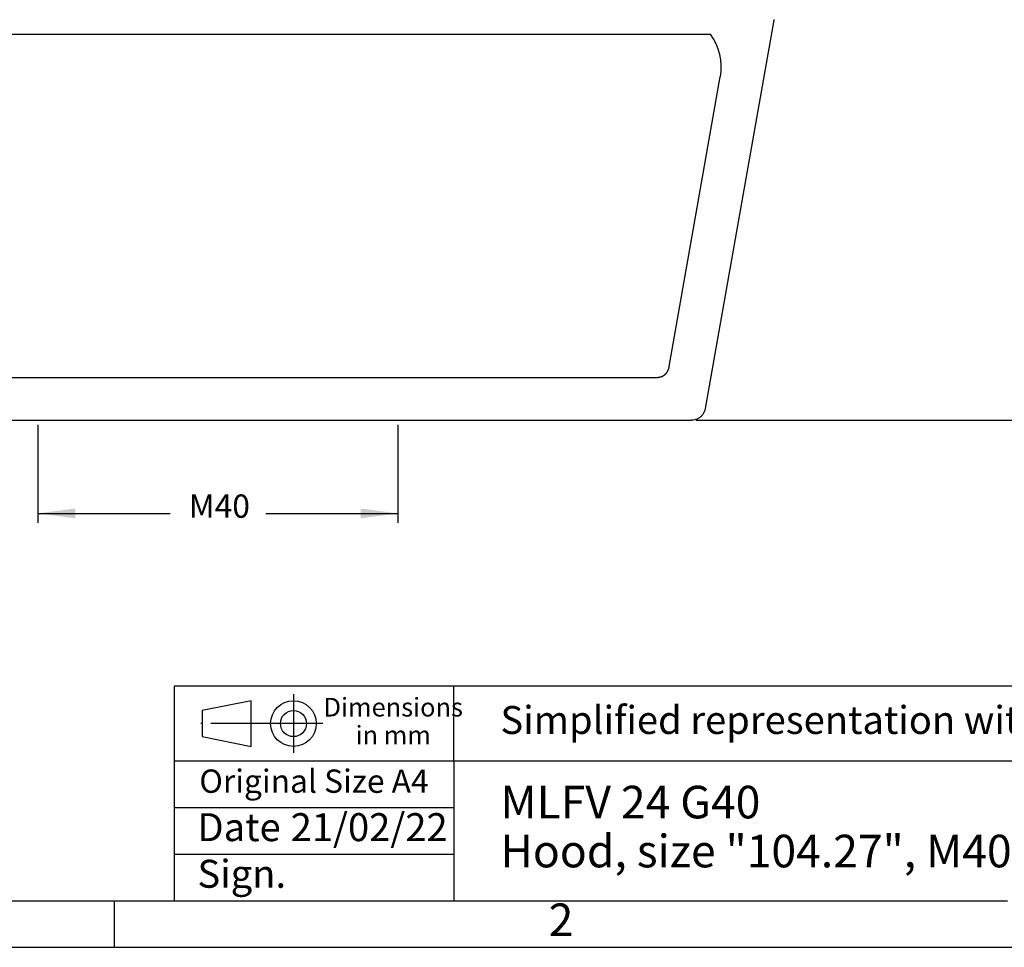
# Model space of a CAD drawing. Units: millimetres. Extents: x 0 to 297, y 0 to 210.
# Drawn here: x 90 to 196, y 0 to 100 of the extents above; entities that cross this region are included whole.
import ezdxf

# ---------------------------------------------------------------- set-up
doc = ezdxf.new("R2010")
doc.units = ezdxf.units.MM
doc.linetypes.add('DOT_CENTER', pattern=[14, 12, -1, 0, -1])
doc.layers.add('1', color=7, linetype='Continuous')
doc.styles.add('CONVERTER_11', font='ARIAL.TTF', dxfattribs={"width": 1.38})
doc.styles.add('CONVERTER_12', font='ARIAL.TTF', dxfattribs={"width": 1.2})
doc.styles.add('CONVERTER_13', font='txt.shx', dxfattribs={"width": 0.9})
doc.dimstyles.new('ME10_DIM_10', dxfattribs={"dimtxt": 2.5, "dimasz": 4, "dimexe": 1, "dimexo": 0.5, "dimgap": 2, "dimtad": 0, "dimtih": 1, "dimtoh": 1, "dimdsep": 46, "dimtxsty": 'CONVERTER_13', "dimsah": 1, "dimcen": 0.09, "dimclrd": 2, "dimclre": 2, "dimclrt": 4, "dimadec": 0, "dimazin": 0, "dimtfac": 1, "dimtdec": 4, "dimtix": 1, "dimtmove": 0, "dimatfit": 3, "dimfxl": 1, "dimtolj": 1, "dimtzin": 0, "dimarcsym": 0})
doc.dimstyles.new('ME10_DIM_15', dxfattribs={"dimtxt": 2.5, "dimasz": 4, "dimexe": 1, "dimexo": 0.5, "dimgap": 2, "dimtad": 0, "dimdsep": 46, "dimtxsty": 'CONVERTER_13', "dimsah": 1, "dimcen": 0.09, "dimclrd": 2, "dimclre": 2, "dimclrt": 4, "dimadec": 0, "dimazin": 0, "dimtfac": 1, "dimtdec": 4, "dimtix": 1, "dimtmove": 0, "dimatfit": 3, "dimfxl": 1, "dimtolj": 1, "dimtzin": 0, "dimarcsym": 0})

# ---------------------------------------------------------------- blocks, each defined once
blk = doc.blocks.new('_formato_A4', base_point=(306.93, 0))
at = {"layer": '1', "color": 7, "linetype": 'Continuous'}
for p, q in [((292, 28), (107, 28)), ((107, 28), (107, 5)), ((137, 20), (137, 28)), ((115.25, 26.45), (110, 25.4)), ((115.25, 21.55), (115.25, 26.45)), ((110, 25.4), (110, 22.6)), ((110, 22.6), (115.25, 21.55)), ((107, 20), (292, 20)), ((137, 20), (137, 5)), ((107, 15), (137, 15)), ((107, 10), (137, 10)), ((5, 5), (100.6, 5)), ((100.6, 5), (196.4, 5)), ((100.6, 0), (100.6, 5)), ((0, 0), (297, 0))]:
    blk.add_line(p, q, dxfattribs=at)
at = {"layer": '1', "color": 7, "linetype": 'DOT_CENTER'}
for p, q in [((119.8, 27.15), (119.8, 20.85)), ((122.95, 24), (109.3, 24))]:
    blk.add_line(p, q, dxfattribs=at)
at = {"layer": '1', "color": 7, "linetype": 'Continuous'}
for radius in [2.45, 1.4]:
    blk.add_circle((119.8, 24), radius, dxfattribs=at)
at = {"layer": '1', "color": 7}
for s, insert, char_height, attachment_point, line_spacing_factor, style in [('Dimensions', (130.5, 25.5), 2, 5, 0.90036, 'CONVERTER_12'), ('Simplified representation with dimensions without tolerance', (142, 24), 3, 4, 0.90036, 'CONVERTER_12'), ('in mm', (130.5, 22.5), 2, 5, 0.60024, 'CONVERTER_12'), ('Original Size A4', (122, 17.5), 2.5, 5, 0.60024, 'CONVERTER_11'), ('MLFV 24 G40\\PHood, size "104.27", M40 top entry, with 2 IL-BRID levers', (142, 12.5), 3.5, 4, 0.90036, 'CONVERTER_12'), ('Date', (109.5, 12.5), 3, 4, 1.320528, 'CONVERTER_12'), ('21/02/22', (119.5, 12.5), 3, 4, 1.320528, 'CONVERTER_12'), ('Sign.', (109.5, 7.5), 3, 4, 1.320528, 'CONVERTER_12'), ('2', (148.5, 2.5), 3.5, 5, 1.320528, 'CONVERTER_12')]:
    blk.add_mtext(s, dxfattribs=dict(at, insert=insert, char_height=char_height, attachment_point=attachment_point, line_spacing_factor=line_spacing_factor, style=style))
blk = doc.blocks.new('*D6')
at = {"layer": '1', "color": 2, "linetype": 'Continuous'}
for p, q in [((174.79, 137.5), (205, 137.5)), ((204, 137.5), (204, 100.28)), ((204, 93.78), (204, 56.55)), ((162.99, 56.55), (205, 56.55))]:
    blk.add_line(p, q, dxfattribs=at)
at = {"layer": '1', "color": 2}
for points in [[(204.53, 133.5), (203.47, 133.5), (204, 137.5)], [(203.47, 60.55), (204.53, 60.55), (204, 56.55)]]:
    blk.add_solid(points, dxfattribs=at)
at = {"layer": '1', "color": 4, "insert": (202.5, 95.78), "char_height": 2.5, "attachment_point": 7, "rotation": 0.0001, "line_spacing_factor": 0.60024, "style": 'CONVERTER_13'}
blk.add_mtext('81', dxfattribs=at)
blk = doc.blocks.new('*D11')
at = {"layer": '1', "color": 2, "linetype": 'Continuous'}
for p, q in [((92.4, 56.05), (92.4, 45.55)), ((131, 56.05), (131, 45.55)), ((92.4, 46.55), (106.58, 46.55)), ((116.83, 46.55), (131, 46.55))]:
    blk.add_line(p, q, dxfattribs=at)
at = {"layer": '1', "color": 2}
for points in [[(96.4, 47.08), (96.4, 46.02), (92.4, 46.55)], [(127, 46.02), (127, 47.08), (131, 46.55)]]:
    blk.add_solid(points, dxfattribs=at)
at = {"layer": '1', "color": 4, "insert": (108.58, 45.3), "char_height": 2.5, "attachment_point": 7, "rotation": 0.0001, "line_spacing_factor": 0.60024, "style": 'CONVERTER_13'}
blk.add_mtext('M40', dxfattribs=at)

msp = doc.modelspace()

# ---------------------------------------------------------------- linework, layer by layer
at = {"color": 7, "linetype": 'Continuous'}
for p, q in [((171.321, 99.475), (163.971, 57.789)), ((171.334, 99.55), (171.321, 99.476)), ((59.567, 97.967), (164.52, 97.967)), ((160.113, 62.305), (165.589, 93.391)), ((64.681, 61.136), (158.72, 61.136))]:
    msp.add_line(p, q, dxfattribs=at)
for points, knots in [([(171.321, 99.475), (171.321, 99.475), (171.321, 99.475), (171.321, 99.475), (171.321, 99.476), (171.321, 99.476), (171.321, 99.476)], [0, 0, 0, 0, 0.00022426441, 0.00044852882, 0.00067279323, 0.00089705764, 0.00089705764, 0.00089705764, 0.00089705764]), ([(158.72, 61.136), (158.734, 61.136), (158.761, 61.136), (158.803, 61.137), (158.844, 61.14), (158.886, 61.143), (158.927, 61.147), (158.968, 61.153), (159.01, 61.159), (159.053, 61.167), (159.098, 61.177), (159.14, 61.187), (159.178, 61.198), (159.212, 61.208), (159.246, 61.219), (159.291, 61.235), (159.346, 61.258), (159.399, 61.283), (159.442, 61.305), (159.473, 61.322), (159.503, 61.341), (159.533, 61.36), (159.563, 61.38), (159.592, 61.401), (159.62, 61.422), (159.648, 61.445), (159.676, 61.469), (159.703, 61.495), (159.73, 61.521), (159.756, 61.548), (159.781, 61.576), (159.805, 61.604), (159.829, 61.634), (159.859, 61.674), (159.894, 61.725), (159.927, 61.779), (159.951, 61.822), (159.968, 61.856), (159.984, 61.889), (160, 61.924), (160.015, 61.96), (160.03, 61.997), (160.043, 62.035), (160.056, 62.073), (160.068, 62.111), (160.079, 62.15), (160.088, 62.188), (160.097, 62.227), (160.105, 62.266), (160.11, 62.292), (160.113, 62.305)], [0, 0, 0, 0, 0.0416623, 0.0831325, 0.1245171, 0.1659259, 0.2074713, 0.2492685, 0.2914348, 0.3340896, 0.3810358, 0.4283586, 0.4638649, 0.4996237, 0.5351149, 0.570887, 0.6418198, 0.7133757, 0.7488539, 0.7845569, 0.8200816, 0.855737, 0.8912832, 0.9269118, 0.9624852, 0.9980862, 1.0355622, 1.0730047, 1.1105123, 1.1479238, 1.1854627, 1.2228496, 1.2604436, 1.2977768, 1.3731437, 1.4477922, 1.4854675, 1.5228229, 1.5604722, 1.5978559, 1.6375119, 1.676887, 1.7176073, 1.7578856, 1.7978295, 1.8375448, 1.8771356, 1.9167038, 1.956349, 1.9961681, 1.9961681, 1.9961681, 1.9961681]), ([(163.971, 57.789), (163.943, 57.676), (163.887, 57.45), (163.706, 57.146), (163.466, 56.89), (163.173, 56.698), (162.842, 56.574), (162.61, 56.558), (162.493, 56.55)], [0, 0, 0, 0, 0.3482697, 0.6965352, 1.0447983, 1.3930615, 1.741327, 2.0895966, 2.0895966, 2.0895966, 2.0895966]), ([(99.901, 56.55), (99.901, 56.55), (99.901, 56.55), (99.901, 56.551), (99.901, 56.551), (99.901, 56.551), (99.901, 56.552), (99.901, 56.552), (99.901, 56.552), (99.901, 56.553), (99.901, 56.553)], [0, 0, 0, 0, 0.0003391089, 0.0006800842, 0.0010245724, 0.0013741786, 0.0017304471, 0.0020948457, 0.0024687546, 0.0028534594, 0.0028534594, 0.0028534594, 0.0028534594]), ([(124.201, 56.55), (124.201, 56.55), (124.201, 56.55), (124.201, 56.55), (124.201, 56.55)], [0, 0, 0, 0, 0.0000037409502, 0.0000074771266, 0.0000074771266, 0.0000074771266, 0.0000074771266]), ([(124.201, 56.55), (124.201, 56.55), (124.201, 56.55), (124.201, 56.55), (124.201, 56.55)], [0, 0, 0, 0, 0.0000015660454, 0.0000031320907, 0.0000031320907, 0.0000031320907, 0.0000031320907])]:
    msp.add_open_spline(points, degree=3, knots=knots, dxfattribs=at)
at = {"layer": '1', "color": 7, "linetype": 'Continuous'}
for p, q in [((60.908, 56.55), (92.401, 56.55)), ((92.401, 56.55), (131.001, 56.55)), ((131.001, 56.55), (162.493, 56.55))]:
    msp.add_line(p, q, dxfattribs=at)
msp.add_arc((159.679, 94.422), 6, 350.10564, 36.21152, dxfattribs=at)

# ---------------------------------------------------------------- block references
at = {"layer": '1'}
msp.add_blockref('_formato_A4', (306.935, 0), dxfattribs=at)

# ---------------------------------------------------------------- dimensions: what is measured, and where the dimension line sits
dim = msp.add_linear_dim(base=(204, 137.5), p1=(162.493, 56.55), p2=(174.294, 137.5), angle=90, text='81', dimstyle='ME10_DIM_10', dxfattribs=at)
dim.commit()
dim.dimension.update_dxf_attribs({"geometry": '*D6', "text_midpoint": (204, 97.025), "text_rotation": 0.00014})
dim = msp.add_aligned_dim(p1=(131.001, 56.55), p2=(92.401, 56.55), distance=10, text='M40', dimstyle='ME10_DIM_15', dxfattribs=at)
dim.commit()
dim.dimension.update_dxf_attribs({"geometry": '*D11', "text_midpoint": (111.701, 46.55), "text_rotation": 0.00014})

doc.saveas('drawing.dxf')
